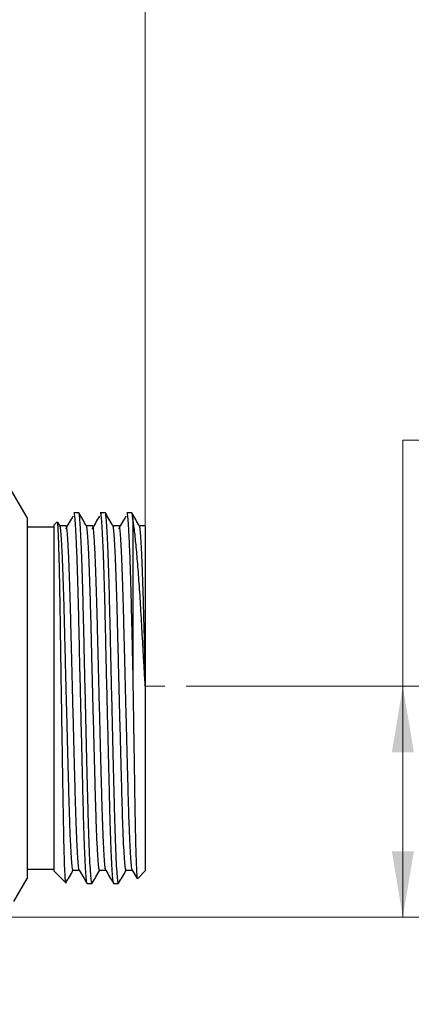
# Model space of a CAD drawing. Units: inches. Extents: x 0.4 to 16.6, y 0.2 to 10.8.
# Drawn here: x 9.6 to 10.5, y 6.4 to 8.7 of the extents above; entities that cross this region are included whole.
import ezdxf

# ---------------------------------------------------------------- set-up
doc = ezdxf.new("R2010")
doc.units = ezdxf.units.IN
doc.header["$MEASUREMENT"] = 0
doc.linetypes.add('CENTERX2', pattern=[0.8, 0.5, -0.1, 0.1, -0.1])
doc.styles.add('SLDTEXTSTYLE0', font='TXT', dxfattribs={"width": 0.75})
doc.dimstyles.new('SLDDIMSTYLE0', dxfattribs={"dimtxt": 0.166667, "dimasz": 0.156, "dimexe": 0, "dimexo": 0.0625, "dimgap": 0.041667, "dimtad": 0, "dimtih": 1, "dimtoh": 1, "dimrnd": 1e-09, "dimzin": 12, "dimdsep": 46, "dimtxsty": 'SLDTEXTSTYLE0', "dimsah": 1, "dimcen": 0.09, "dimadec": 0, "dimazin": 3, "dimtfac": 1, "dimtofl": 0, "dimtmove": 0, "dimatfit": 3, "dimfxl": 0, "dimfrac": 2, "dimtolj": 1, "dimtzin": 12, "dimarcsym": 0})
doc.dimstyles.new('SLDDIMSTYLE2', dxfattribs={"dimtxt": 0.166667, "dimasz": 0.156, "dimexe": 0, "dimexo": 0.0625, "dimgap": 0.041667, "dimtad": 0, "dimtih": 1, "dimtoh": 1, "dimdec": 1, "dimrnd": 1e-09, "dimzin": 12, "dimdsep": 46, "dimtxsty": 'SLDTEXTSTYLE0', "dimsah": 1, "dimcen": 0.09, "dimadec": 0, "dimazin": 3, "dimtfac": 1, "dimtdec": 1, "dimtofl": 0, "dimtmove": 0, "dimatfit": 3, "dimfxl": 0, "dimfrac": 2, "dimtolj": 1, "dimtzin": 12, "dimarcsym": 0})
doc.dimstyles.new('SLDDIMSTYLE4', dxfattribs={"dimtxt": 0.166667, "dimasz": 0.156, "dimexe": 0, "dimexo": 0.0625, "dimgap": 0.041667, "dimtad": 0, "dimtih": 1, "dimtoh": 1, "dimrnd": 1e-09, "dimzin": 12, "dimdsep": 46, "dimtxsty": 'SLDTEXTSTYLE0', "dimsah": 1, "dimcen": 0, "dimadec": 0, "dimazin": 3, "dimtfac": 1, "dimtofl": 0, "dimtmove": 0, "dimatfit": 3, "dimfxl": 0, "dimfrac": 2, "dimtolj": 1, "dimtzin": 12, "dimarcsym": 0})

# ---------------------------------------------------------------- blocks, each defined once
blk = doc.blocks.new('_D')
at = {"color": 7, "linetype": 'Continuous', "lineweight": 0}
for p, q in [((11.0389, 7.9794), (10.9882, 7.9794)), ((10.9882, 7.9794), (10.9882, 7.7146)), ((11.4697, 7.9794), (11.5204, 7.9794)), ((11.5204, 7.9794), (11.5204, 7.7146)), ((10.7746, 7.7359), (10.5246, 7.7359)), ((10.5246, 7.7359), (10.5246, 7.155)), ((10.9882, 7.7146), (11.0389, 7.7146)), ((11.5204, 7.7146), (11.4697, 7.7146)), ((10.0133, 7.155), (10.6496, 7.155)), ((10.5246, 6.6097), (10.5246, 7.155)), ((9.0568, 6.6097), (10.6496, 6.6097))]:
    blk.add_line(p, q, dxfattribs=at)
at = {"color": 7, "linetype": 'Continuous', "lineweight": 18}
for points in [[(10.5246, 7.155), (10.4986, 6.999), (10.5506, 6.999)], [(10.5246, 6.6097), (10.5506, 6.7657), (10.4986, 6.7657)]]:
    blk.add_solid(points, dxfattribs=at)
at = {"color": 7, "linetype": 'Continuous', "lineweight": 18, "char_height": 0.16667, "attachment_point": 1, "style": 'SLDTEXTSTYLE0'}
for s, insert in [('13.9', (11.0389, 7.9295)), ('.55', (11.1005, 7.6734))]:
    blk.add_mtext(s, dxfattribs=dict(at, insert=insert))
blk = doc.blocks.new('_D_3')
at = {"color": 7, "linetype": 'Continuous', "lineweight": 0}
for p, q in [((8.5138, 9.2856), (8.4631, 9.2856)), ((8.4631, 9.2856), (8.4631, 9.0207)), ((8.7601, 9.2856), (8.8108, 9.2856)), ((8.8108, 9.2856), (8.8108, 9.0207)), ((7.2331, 7.4353), (7.2331, 9.167)), ((9.917, 7.205), (9.917, 9.167)), ((7.2331, 9.042), (8.3171, 9.042)), ((8.4631, 9.0207), (8.5138, 9.0207)), ((8.8108, 9.0207), (8.7601, 9.0207)), ((9.917, 9.042), (8.9567, 9.042))]:
    blk.add_line(p, q, dxfattribs=at)
at = {"color": 7, "linetype": 'Continuous', "lineweight": 18}
for points in [[(7.2331, 9.042), (7.3891, 9.016), (7.3891, 9.068)], [(9.917, 9.042), (9.761, 9.068), (9.761, 9.016)]]:
    blk.add_solid(points, dxfattribs=at)
at = {"color": 7, "linetype": 'Continuous', "lineweight": 18, "char_height": 0.16667, "attachment_point": 1, "style": 'SLDTEXTSTYLE0'}
for s, insert in [('68', (8.5138, 9.2356)), ('2.7', (8.4831, 8.9796))]:
    blk.add_mtext(s, dxfattribs=dict(at, insert=insert))
blk = doc.blocks.new('_D_5')
at = {"color": 7, "linetype": 'Continuous', "lineweight": 0}
for p, q in [((9.1068, 6.547), (9.7324, 5.9215)), ((10.1081, 6.1863), (10.0574, 6.1863)), ((10.0574, 6.1863), (10.0574, 5.9215)), ((10.4159, 6.1863), (10.4665, 6.1863)), ((10.4665, 6.1863), (10.4665, 5.9215)), ((9.7324, 5.9215), (9.9824, 5.9215)), ((10.0574, 5.9215), (10.1081, 5.9215)), ((10.4665, 5.9215), (10.4159, 5.9215))]:
    blk.add_line(p, q, dxfattribs=at)
at = {"color": 7, "linetype": 'Continuous', "lineweight": 18}
blk.add_solid([(9.1068, 6.547), (9.1987, 6.4183), (9.2355, 6.4551)], dxfattribs=at)
at = {"color": 7, "linetype": 'Continuous', "lineweight": 18, "char_height": 0.16667, "attachment_point": 1, "style": 'SLDTEXTSTYLE0'}
for s, insert in [('4.5', (10.1081, 6.1363)), ('%%c', (9.9824, 5.8377)), ('.18', (10.2339, 5.8377))]:
    blk.add_mtext(s, dxfattribs=dict(at, insert=insert))

msp = doc.modelspace()

# ---------------------------------------------------------------- linework, layer by layer
at = {"color": 7, "linetype": 'Continuous', "lineweight": 25}
for p, q in [((9.638, 7.5532), (9.5953, 7.6272)), ((9.7601, 7.5647), (9.7483, 7.5647)), ((9.8226, 7.5647), (9.8108, 7.5647)), ((9.8851, 7.5647), (9.8733, 7.5647)), ((9.638, 7.5532), (9.638, 7.4068)), ((9.709, 7.5431), (9.701, 7.5352)), ((9.701, 7.5352), (9.701, 6.7192)), ((9.7158, 7.5335), (9.7105, 7.5428)), ((9.8875, 7.5509), (9.8875, 7.182)), ((9.701, 7.5307), (9.638, 7.5307)), ((9.638, 7.4068), (9.638, 6.7012)), ((9.917, 7.1854), (9.917, 7.155)), ((9.917, 7.155), (9.917, 6.7192)), ((9.638, 6.7236), (9.701, 6.7236)), ((9.701, 6.7192), (9.7294, 6.6908)), ((9.8985, 6.7007), (9.917, 6.7192)), ((9.6069, 6.6472), (9.638, 6.7012)), ((9.7795, 6.6897), (9.7914, 6.6897)), ((9.842, 6.6897), (9.8539, 6.6897))]:
    msp.add_line(p, q, dxfattribs=at)
at = {"color": 7, "linetype": 'CENTERX2', "lineweight": 18}
msp.add_line((9.917, 7.155), (9.9633, 7.155), dxfattribs=at)
at = {"color": 7, "linetype": 'Continuous', "lineweight": 25, "flags": 128}
for points in [[(9.7304, 7.5338), (9.723, 7.5338), (9.7157, 7.5338)], [(9.7929, 7.5338), (9.7855, 7.5338), (9.7782, 7.5338)], [(9.8554, 7.5338), (9.848, 7.5338), (9.8407, 7.5338)], [(9.9179, 7.5338), (9.9105, 7.5338), (9.9032, 7.5338)], [(9.7467, 6.7205), (9.7542, 6.7205), (9.7615, 6.7205)], [(9.8092, 6.7205), (9.8167, 6.7205), (9.824, 6.7205)], [(9.8717, 6.7205), (9.8792, 6.7205), (9.8865, 6.7205)]]:
    msp.add_lwpolyline(points, dxfattribs=at)
at = {"color": 7, "linetype": 'Continuous', "lineweight": 25}
for points, knots in [([(9.7464, 7.5568), (9.7435, 7.5518), (9.7375, 7.5417), (9.7316, 7.5315), (9.7286, 7.5265)], [0, 0, 0, 0, 0.500003, 1, 1, 1, 1]), ([(9.7483, 7.5634), (9.7485, 7.5637), (9.7492, 7.5647), (9.7503, 7.5554), (9.7519, 7.5357), (9.7535, 7.5047), (9.7552, 7.4641), (9.7568, 7.4153), (9.7584, 7.3603), (9.7598, 7.3005), (9.7612, 7.2362), (9.7628, 7.168), (9.7645, 7.0979), (9.7662, 7.0285), (9.7678, 6.9625), (9.7693, 6.9017), (9.7706, 6.8466), (9.7722, 6.7975), (9.7738, 6.7558), (9.7755, 6.723), (9.7771, 6.7012), (9.7785, 6.6903), (9.7792, 6.6908), (9.7795, 6.6909)], [0, 0, 0, 0, 0.02124, 0.069872, 0.119935, 0.170853, 0.22199, 0.272691, 0.322337, 0.370594, 0.419761, 0.470176, 0.52124, 0.572304, 0.622719, 0.671887, 0.720144, 0.769789, 0.82049, 0.871627, 0.922545, 0.972608, 1, 1, 1, 1]), ([(9.7914, 6.6909), (9.7911, 6.6907), (9.7904, 6.6902), (9.789, 6.7009), (9.7874, 6.7225), (9.7857, 6.7551), (9.7841, 6.7967), (9.7826, 6.8457), (9.7812, 6.9007), (9.7797, 6.9614), (9.7781, 7.0274), (9.7764, 7.0967), (9.7748, 7.1668), (9.7732, 7.2351), (9.7717, 7.2994), (9.7703, 7.3594), (9.7688, 7.4135), (9.7672, 7.461), (9.7656, 7.5005), (9.764, 7.5312), (9.7627, 7.5498), (9.7616, 7.5595), (9.7609, 7.5645), (9.7604, 7.5637), (9.7601, 7.5634)], [0, 0, 0, 0, 0.026553, 0.076613, 0.127528, 0.178662, 0.229361, 0.279003, 0.327257, 0.376422, 0.426835, 0.477896, 0.528956, 0.579369, 0.628534, 0.676788, 0.726431, 0.774711, 0.823414, 0.871975, 0.919838, 0.949172, 0.977923, 1, 1, 1, 1]), ([(9.7783, 7.5335), (9.7754, 7.5387), (9.7694, 7.5489), (9.7635, 7.5592), (9.7605, 7.5644)], [0, 0, 0, 0, 0.499983, 1, 1, 1, 1]), ([(9.8089, 7.5568), (9.806, 7.5518), (9.8, 7.5417), (9.7941, 7.5315), (9.7911, 7.5265)], [0, 0, 0, 0, 0.500003, 1, 1, 1, 1]), ([(9.8108, 7.5634), (9.811, 7.5637), (9.8117, 7.5647), (9.8128, 7.5554), (9.8144, 7.5357), (9.816, 7.5047), (9.8177, 7.4641), (9.8193, 7.4153), (9.8209, 7.3603), (9.8223, 7.3005), (9.8237, 7.2362), (9.8253, 7.168), (9.827, 7.0979), (9.8287, 7.0285), (9.8303, 6.9625), (9.8318, 6.9017), (9.8331, 6.8466), (9.8347, 6.7975), (9.8363, 6.7558), (9.838, 6.723), (9.8396, 6.7012), (9.841, 6.6903), (9.8417, 6.6908), (9.842, 6.6909)], [0, 0, 0, 0, 0.02124, 0.069872, 0.119935, 0.170853, 0.22199, 0.272691, 0.322337, 0.370594, 0.419761, 0.470176, 0.52124, 0.572304, 0.622719, 0.671887, 0.720144, 0.769789, 0.82049, 0.871627, 0.922545, 0.972608, 1, 1, 1, 1]), ([(9.8539, 6.6909), (9.8536, 6.6907), (9.8529, 6.6902), (9.8515, 6.7009), (9.8499, 6.7225), (9.8482, 6.7551), (9.8466, 6.7967), (9.8451, 6.8457), (9.8437, 6.9007), (9.8422, 6.9614), (9.8406, 7.0274), (9.8389, 7.0967), (9.8373, 7.1668), (9.8357, 7.2351), (9.8342, 7.2994), (9.8328, 7.3594), (9.8313, 7.4135), (9.8297, 7.461), (9.8281, 7.5005), (9.8265, 7.5312), (9.8252, 7.5498), (9.8241, 7.5595), (9.8234, 7.5645), (9.8229, 7.5637), (9.8226, 7.5634)], [0, 0, 0, 0, 0.026553, 0.076613, 0.127528, 0.178662, 0.229361, 0.279003, 0.327257, 0.376422, 0.426835, 0.477896, 0.528956, 0.579369, 0.628534, 0.676788, 0.726431, 0.774711, 0.823414, 0.871975, 0.919838, 0.949172, 0.977923, 1, 1, 1, 1]), ([(9.8408, 7.5335), (9.8379, 7.5387), (9.8319, 7.5489), (9.826, 7.5592), (9.823, 7.5644)], [0, 0, 0, 0, 0.4999826, 1, 1, 1, 1]), ([(9.8714, 7.5568), (9.8685, 7.5518), (9.8625, 7.5417), (9.8566, 7.5315), (9.8536, 7.5265)], [0, 0, 0, 0, 0.500003, 1, 1, 1, 1]), ([(9.8733, 7.5634), (9.8735, 7.5637), (9.8742, 7.5647), (9.8753, 7.5554), (9.8769, 7.5357), (9.8785, 7.5047), (9.8802, 7.4641), (9.8818, 7.4153), (9.8834, 7.3603), (9.8848, 7.3005), (9.8861, 7.2407), (9.8871, 7.2002), (9.8875, 7.182)], [0, 0, 0, 0, 0.046174, 0.151897, 0.26073, 0.371422, 0.48259, 0.592811, 0.700737, 0.805644, 0.91253, 1, 1, 1, 1]), ([(9.8875, 7.5509), (9.8872, 7.5538), (9.8866, 7.5597), (9.8859, 7.5644), (9.8854, 7.5637), (9.8851, 7.5634)], [0, 0, 0, 0, 0.365934, 0.724599, 1, 1, 1, 1]), ([(9.9033, 7.5335), (9.9004, 7.5387), (9.8944, 7.5489), (9.8885, 7.5592), (9.8855, 7.5644)], [0, 0, 0, 0, 0.4999826, 1, 1, 1, 1]), ([(9.7295, 6.6909), (9.7295, 6.6908), (9.7292, 6.6901), (9.7284, 6.6969), (9.7274, 6.7159), (9.7262, 6.7476), (9.7251, 6.7894), (9.7241, 6.8412), (9.7231, 6.9005), (9.7221, 6.9667), (9.721, 7.0365), (9.7198, 7.109), (9.7187, 7.1808), (9.7176, 7.2516), (9.7167, 7.318), (9.7156, 7.3794), (9.7146, 7.4325), (9.7134, 7.4768), (9.7123, 7.5106), (9.7112, 7.5331), (9.7104, 7.5441), (9.7099, 7.5428), (9.7097, 7.5423)], [0, 0, 0, 0, 0.002363, 0.056158, 0.111512, 0.165306, 0.22066, 0.274454, 0.32981, 0.38351, 0.438813, 0.491788, 0.546299, 0.599274, 0.653785, 0.706738, 0.761276, 0.813431, 0.867099, 0.919255, 0.972923, 1, 1, 1, 1]), ([(9.7467, 6.7217), (9.7465, 6.7215), (9.7457, 6.721), (9.7444, 6.7311), (9.7427, 6.7513), (9.741, 6.7816), (9.7394, 6.8203), (9.7379, 6.8658), (9.7365, 6.9171), (9.735, 6.9735), (9.7334, 7.0348), (9.7319, 7.092), (9.7306, 7.1425), (9.7294, 7.1908), (9.7281, 7.2427), (9.7268, 7.2968), (9.7255, 7.3474), (9.724, 7.3956), (9.7224, 7.4399), (9.7208, 7.4777), (9.7191, 7.5066), (9.7175, 7.5248), (9.7165, 7.5333), (9.7159, 7.5328), (9.7158, 7.5328)], [0, 0, 0, 0, 0.027225, 0.077911, 0.129463, 0.181237, 0.23257, 0.282834, 0.331692, 0.381471, 0.432515, 0.484215, 0.518494, 0.552581, 0.59923, 0.644695, 0.689672, 0.735929, 0.787262, 0.839036, 0.890588, 0.941274, 0.990512, 1, 1, 1, 1]), ([(9.7613, 6.7219), (9.7612, 6.7218), (9.7605, 6.7216), (9.7593, 6.7313), (9.7577, 6.7513), (9.756, 6.7818), (9.7544, 6.8206), (9.7528, 6.8661), (9.7515, 6.9173), (9.75, 6.9738), (9.7484, 7.0352), (9.7467, 7.0996), (9.745, 7.1648), (9.7434, 7.2282), (9.7419, 7.2879), (9.7406, 7.3436), (9.739, 7.3947), (9.7374, 7.4401), (9.7357, 7.4779), (9.7341, 7.5067), (9.7325, 7.5251), (9.7313, 7.5339), (9.7306, 7.5328), (9.7304, 7.5325)], [0, 0, 0, 0, 0.014878, 0.065572, 0.117132, 0.168914, 0.220255, 0.270526, 0.319391, 0.369179, 0.42023, 0.471938, 0.523645, 0.574697, 0.624484, 0.673349, 0.72362, 0.774961, 0.826743, 0.878303, 0.928997, 0.978242, 1, 1, 1, 1]), ([(9.8092, 6.7217), (9.809, 6.7215), (9.8082, 6.721), (9.8069, 6.7311), (9.8052, 6.7513), (9.8035, 6.7816), (9.8019, 6.8203), (9.8004, 6.8658), (9.799, 6.9171), (9.7975, 6.9735), (9.7959, 7.0348), (9.7944, 7.092), (9.7931, 7.1425), (9.7919, 7.1908), (9.7906, 7.2427), (9.7893, 7.2968), (9.788, 7.3474), (9.7865, 7.3956), (9.7849, 7.4399), (9.7833, 7.4777), (9.7816, 7.5066), (9.78, 7.5248), (9.779, 7.5333), (9.7784, 7.5328), (9.7783, 7.5328)], [0, 0, 0, 0, 0.027225, 0.077911, 0.129463, 0.181237, 0.23257, 0.282834, 0.331692, 0.381471, 0.432515, 0.484215, 0.518494, 0.552581, 0.59923, 0.644695, 0.689672, 0.735929, 0.787262, 0.839036, 0.890588, 0.941274, 0.990512, 1, 1, 1, 1]), ([(9.8238, 6.7219), (9.8237, 6.7218), (9.823, 6.7216), (9.8218, 6.7313), (9.8202, 6.7513), (9.8185, 6.7818), (9.8169, 6.8206), (9.8153, 6.8661), (9.814, 6.9173), (9.8125, 6.9738), (9.8109, 7.0352), (9.8092, 7.0996), (9.8075, 7.1648), (9.8059, 7.2282), (9.8044, 7.2879), (9.8031, 7.3436), (9.8015, 7.3947), (9.7999, 7.4401), (9.7982, 7.4779), (9.7966, 7.5067), (9.795, 7.5251), (9.7938, 7.5339), (9.7931, 7.5328), (9.7929, 7.5325)], [0, 0, 0, 0, 0.014878, 0.065572, 0.117132, 0.168914, 0.220255, 0.270526, 0.319391, 0.369179, 0.42023, 0.471938, 0.523645, 0.574697, 0.624484, 0.673349, 0.72362, 0.774961, 0.826743, 0.878303, 0.928997, 0.978242, 1, 1, 1, 1]), ([(9.8717, 6.7217), (9.8715, 6.7215), (9.8707, 6.721), (9.8694, 6.7311), (9.8677, 6.7513), (9.866, 6.7816), (9.8644, 6.8203), (9.8629, 6.8658), (9.8615, 6.9171), (9.86, 6.9735), (9.8584, 7.0348), (9.8569, 7.092), (9.8556, 7.1425), (9.8544, 7.1908), (9.8531, 7.2427), (9.8518, 7.2968), (9.8505, 7.3474), (9.849, 7.3956), (9.8474, 7.4399), (9.8458, 7.4777), (9.8441, 7.5066), (9.8425, 7.5248), (9.8415, 7.5333), (9.8409, 7.5328), (9.8408, 7.5328)], [0, 0, 0, 0, 0.027225, 0.077911, 0.129463, 0.181237, 0.23257, 0.282834, 0.331692, 0.381471, 0.432515, 0.484215, 0.518494, 0.552581, 0.59923, 0.644695, 0.689672, 0.735929, 0.787262, 0.839036, 0.890588, 0.941274, 0.990512, 1, 1, 1, 1]), ([(9.8863, 6.7219), (9.8862, 6.7218), (9.8855, 6.7216), (9.8843, 6.7313), (9.8827, 6.7513), (9.881, 6.7818), (9.8794, 6.8206), (9.8778, 6.8661), (9.8765, 6.9173), (9.875, 6.9738), (9.8734, 7.0352), (9.8717, 7.0996), (9.87, 7.1648), (9.8684, 7.2282), (9.8669, 7.2879), (9.8656, 7.3436), (9.864, 7.3947), (9.8624, 7.4401), (9.8607, 7.4779), (9.8591, 7.5067), (9.8575, 7.5251), (9.8563, 7.5339), (9.8556, 7.5328), (9.8554, 7.5325)], [0, 0, 0, 0, 0.014878, 0.065572, 0.117132, 0.168914, 0.220255, 0.270526, 0.319391, 0.369179, 0.42023, 0.471938, 0.523645, 0.574697, 0.624484, 0.673349, 0.72362, 0.774961, 0.826743, 0.878303, 0.928997, 0.978242, 1, 1, 1, 1]), ([(9.917, 7.155), (9.9162, 7.1685), (9.9146, 7.1956), (9.9118, 7.2446), (9.9086, 7.3015), (9.9051, 7.3632), (9.9012, 7.4196), (9.8972, 7.4687), (9.8932, 7.5097), (9.89, 7.5361), (9.8881, 7.5473), (9.8875, 7.5509)], [0, 0, 0, 0, 0.076539, 0.153857, 0.281208, 0.412147, 0.542364, 0.67258, 0.802797, 0.936526, 1, 1, 1, 1]), ([(9.917, 7.1854), (9.9166, 7.2047), (9.9156, 7.2428), (9.9143, 7.2968), (9.913, 7.3474), (9.9115, 7.3956), (9.9099, 7.4399), (9.9083, 7.4777), (9.9066, 7.5066), (9.905, 7.5248), (9.904, 7.5333), (9.9034, 7.5328), (9.9033, 7.5328)], [0, 0, 0, 0, 0.104262, 0.205878, 0.306403, 0.40979, 0.524521, 0.640238, 0.75546, 0.868746, 0.978794, 1, 1, 1, 1]), ([(9.917, 7.5333), (9.917, 7.5329), (9.917, 7.532), (9.917, 7.5196), (9.917, 7.4988), (9.917, 7.4683), (9.917, 7.428), (9.917, 7.3777), (9.917, 7.3197), (9.917, 7.255), (9.917, 7.2088), (9.917, 7.1854)], [0, 0, 0, 0, 0.088911, 0.194778, 0.2983, 0.404167, 0.520662, 0.637158, 0.757032, 0.87668, 1, 1, 1, 1]), ([(9.8875, 7.182), (9.8877, 7.1686), (9.8881, 7.1415), (9.8889, 7.0901), (9.8899, 7.028), (9.8909, 6.9584), (9.892, 6.8932), (9.8929, 6.8354), (9.894, 6.786), (9.8951, 6.747), (9.8963, 6.7191), (9.8973, 6.7025), (9.898, 6.7014), (9.8983, 6.7009)], [0, 0, 0, 0, 0.055352, 0.111189, 0.210119, 0.311918, 0.410848, 0.512673, 0.610964, 0.712159, 0.809592, 0.90985, 1, 1, 1, 1]), ([(9.7292, 6.69), (9.7322, 6.6951), (9.7382, 6.7054), (9.7441, 6.7157), (9.7471, 6.7209)], [0, 0, 0, 0, 0.500017, 1, 1, 1, 1]), ([(9.7613, 6.7209), (9.7643, 6.7157), (9.7703, 6.7054), (9.7762, 6.6951), (9.7792, 6.69)], [0, 0, 0, 0, 0.499984, 1, 1, 1, 1]), ([(9.7917, 6.69), (9.7947, 6.6951), (9.8007, 6.7054), (9.8066, 6.7157), (9.8096, 6.7209)], [0, 0, 0, 0, 0.500017, 1, 1, 1, 1]), ([(9.8238, 6.7209), (9.8268, 6.7157), (9.8328, 6.7054), (9.8387, 6.6951), (9.8417, 6.69)], [0, 0, 0, 0, 0.499984, 1, 1, 1, 1]), ([(9.8542, 6.69), (9.8572, 6.6951), (9.8632, 6.7054), (9.8691, 6.7157), (9.8721, 6.7209)], [0, 0, 0, 0, 0.5000174, 1, 1, 1, 1]), ([(9.8863, 6.7209), (9.8893, 6.7157), (9.893, 6.7092), (9.8968, 6.7028), (9.8975, 6.7015)], [0, 0, 0, 0, 0.796488, 1, 1, 1, 1])]:
    msp.add_open_spline(points, degree=3, knots=knots, dxfattribs=at)

# ---------------------------------------------------------------- dimensions: what is measured, and where the dimension line sits
at = {"color": 7, "linetype": 'Continuous', "lineweight": 18}
dim = msp.add_linear_dim(base=(9.917, 9.042), p1=(7.2331, 7.3853), p2=(9.917, 7.155), dimstyle='SLDDIMSTYLE2', dxfattribs=at)
dim.commit()
dim.dimension.update_dxf_attribs({"geometry": '_D_3', "text_midpoint": (8.6369, 9.042), "dimtype": 160})
dim = msp.add_linear_dim(base=(10.5246, 7.155), p1=(9.0441, 6.6097), p2=(9.9633, 7.155), angle=90, dimstyle='SLDDIMSTYLE0', dxfattribs=at)
dim.commit()
dim.dimension.update_dxf_attribs({"geometry": '_D', "text_midpoint": (10.5246, 7.7359), "dimtype": 160})
dim = msp.add_diameter_dim_2p(p1=(8.9815, 6.6723), p2=(9.1068, 6.547), dimstyle='SLDDIMSTYLE4', dxfattribs=at)
dim.commit()
dim.dimension.update_dxf_attribs({"geometry": '_D_5', "text_midpoint": (10.262, 5.9215), "dimtype": 163})

doc.saveas('drawing.dxf')
